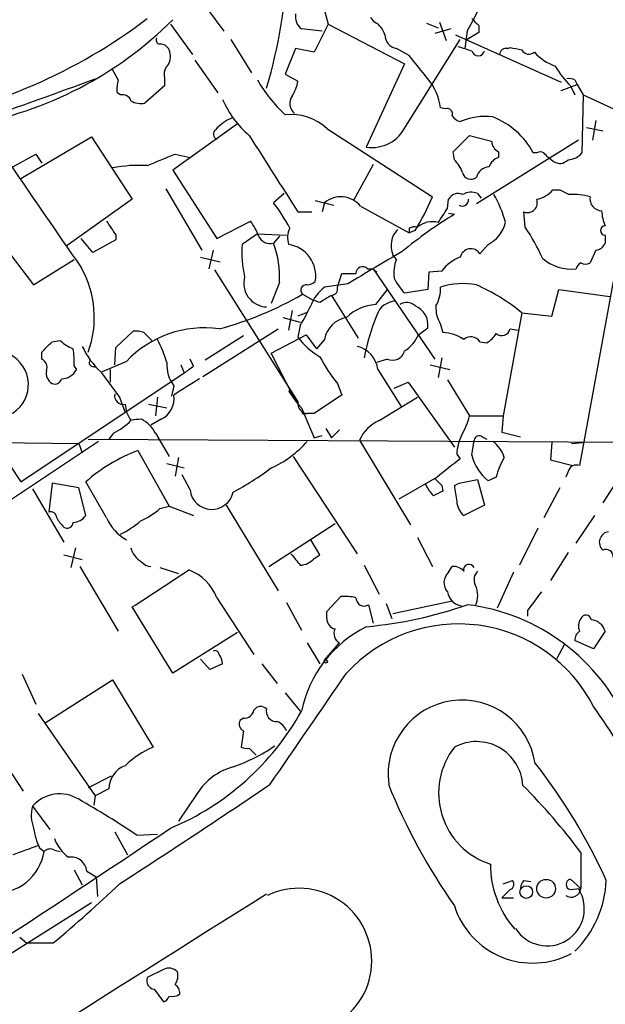
# Model space of a CAD drawing. Extents: x 1 to 1044, y 5 to 871.
# Drawn here: x 151 to 194, y 411 to 483 of the extents above; entities that cross this region are included whole.
import ezdxf

# ---------------------------------------------------------------- set-up
doc = ezdxf.new("R2010")
doc.units = 0
doc.header["$MEASUREMENT"] = 0
doc.layers.add('MAIN', color=5, linetype='CONTINUOUS')

msp = doc.modelspace()

# ---------------------------------------------------------------- linework, layer by layer
at = {"layer": 'MAIN'}
for p, q in [((164.4227, 485.14), (166.2853, 482.6)), ((173.3973, 485.0553), (173.9053, 483.108)), ((177.292, 483.2773), (177.038, 483.616)), ((162.3907, 483.108), (163.9993, 480.9066)), ((173.9053, 483.108), (172.8893, 481.076)), ((173.9053, 483.108), (179.4933, 480.2293)), ((181.102, 483.1926), (181.9487, 482.854)), ((182.0333, 483.2773), (182.5413, 481.9226)), ((184.912, 483.0233), (184.912, 482.5153)), ((173.482, 482.6), (171.958, 482.7693)), ((182.88, 482.7693), (181.6947, 482.4306)), ((183.2187, 482.346), (190.9233, 478.8746)), ((184.0653, 482.6), (183.896, 481.33)), ((184.912, 482.5153), (184.0653, 482.0073)), ((166.7933, 482.0073), (168.3173, 479.552)), ((179.578, 475.6573), (183.5573, 482.0073)), ((171.5347, 481.33), (170.7727, 479.4673)), ((172.8893, 481.076), (171.5347, 481.33)), ((179.832, 480.822), (178.9007, 481.33)), ((187.0287, 481.33), (187.198, 481.4146)), ((164.1687, 480.4833), (165.862, 478.1126)), ((179.4933, 480.2293), (176.6993, 474.1333)), ((158.5807, 479.044), (158.1573, 479.806)), ((170.7727, 479.4673), (171.704, 478.9593)), ((161.9673, 478.6206), (160.528, 477.3506)), ((161.9673, 479.2133), (161.9673, 478.6206)), ((190.9233, 478.282), (192.1087, 478.7053)), ((191.6007, 478.6206), (191.9393, 477.9433)), ((191.9393, 479.044), (192.1087, 478.7053)), ((192.1087, 478.7053), (192.532, 477.9433)), ((158.75, 477.9433), (158.496, 478.1126)), ((192.532, 477.9433), (192.4473, 473.71)), ((192.532, 477.9433), (195.326, 476.6733)), ((182.4567, 476.9273), (182.118, 477.012)), ((167.3013, 475.8266), (162.56, 472.44)), ((193.4633, 476.0806), (193.2093, 474.6413)), ((173.8207, 475.488), (181.5253, 470.4926)), ((183.0493, 473.7946), (184.2347, 474.98)), ((184.2347, 474.98), (185.8433, 474.5566)), ((192.786, 475.5726), (193.9713, 475.3186)), ((151.4687, 471.8473), (156.6333, 474.8953)), ((156.6333, 474.8953), (159.5967, 470.3233)), ((192.1933, 474.6413), (184.7427, 469.9846)), ((150.876, 472.694), (152.5693, 473.6253)), ((152.5693, 473.6253), (152.9927, 472.948)), ((162.7293, 473.6253), (163.83, 473.3713)), ((183.134, 473.202), (183.0493, 473.7946)), ((186.3513, 473.7946), (186.3513, 473.3713)), ((189.1453, 473.71), (188.8913, 473.71)), ((177.2073, 472.8633), (175.768, 470.2386)), ((190.3307, 473.1173), (189.992, 473.3713)), ((162.56, 472.44), (165.7773, 467.4446)), ((162.052, 471.0853), (164.6767, 466.598)), ((170.688, 470.7466), (169.926, 470.0693)), ((184.8273, 470.7466), (185.0813, 470.408)), ((190.3307, 471.0006), (190.8387, 471.0006)), ((190.8387, 471.0006), (191.516, 470.662)), ((159.5967, 470.3233), (154.8553, 466.9366)), ((172.974, 470.2386), (174.3287, 469.9)), ((173.6513, 470.0693), (173.482, 469.392)), ((182.626, 469.646), (182.7107, 470.3233)), ((171.704, 469.392), (172.72, 469.392)), ((176.276, 469.8153), (179.832, 467.868)), ((182.7107, 469.3073), (183.134, 469.2226)), ((188.2987, 468.2913), (188.214, 469.392)), ((148.59, 469.0533), (152.4, 464.058)), ((165.7773, 467.4446), (168.2327, 468.7146)), ((168.7407, 467.7833), (167.64, 467.0213)), ((168.7407, 467.7833), (170.8573, 467.6986)), ((179.832, 468.2066), (179.832, 467.868)), ((180.2553, 468.0373), (179.832, 467.868)), ((156.718, 466.4286), (155.8713, 467.4446)), ((158.4113, 467.36), (156.718, 466.4286)), ((158.4113, 467.6986), (158.4113, 467.36)), ((170.3493, 467.614), (169.926, 467.106)), ((194.1407, 467.6986), (194.1407, 467.106)), ((165.5233, 466.598), (165.1847, 465.2433)), ((185.5893, 467.0213), (184.9967, 466.344)), ((193.4633, 466.598), (193.04, 465.6666)), ((152.4, 464.058), (155.3633, 465.9206)), ((164.592, 466.09), (166.0313, 465.7513)), ((178.9007, 465.9206), (178.6467, 466.2593)), ((165.608, 465.1586), (171.704, 455.5066)), ((174.5827, 463.8886), (174.9213, 464.9046)), ((176.784, 465.2433), (177.2073, 465.2433)), ((177.2073, 465.2433), (177.4613, 464.9893)), ((177.2073, 465.2433), (181.6947, 458.6393)), ((181.2713, 464.9893), (181.1867, 463.7193)), ((182.2027, 465.074), (181.2713, 464.9893)), ((170.3493, 464.2273), (169.7567, 462.7033)), ((194.7333, 464.312), (192.278, 450.85)), ((175.3447, 464.1426), (173.6513, 463.8886)), ((178.2233, 463.7193), (177.3767, 462.6186)), ((181.1867, 463.7193), (179.4933, 463.4653)), ((190.246, 461.772), (190.754, 463.7193)), ((190.754, 463.7193), (194.4793, 463.2113)), ((172.0427, 463.3806), (172.8047, 462.9573)), ((173.3127, 462.788), (172.8047, 462.9573)), ((174.1593, 463.296), (176.1067, 460.1633)), ((171.2807, 462.1953), (171.0267, 460.756)), ((172.2967, 462.026), (171.704, 461.772)), ((188.0447, 462.026), (186.69, 454.4906)), ((188.0447, 462.026), (190.246, 461.772)), ((170.6033, 461.6873), (171.8733, 461.3486)), ((158.4113, 459.486), (159.6813, 460.6713)), ((160.4433, 460.5866), (161.036, 459.994)), ((164.7613, 457.3693), (170.2647, 460.8406)), ((171.8733, 461.0946), (171.704, 460.248)), ((180.5093, 460.4173), (181.1867, 460.9253)), ((182.118, 461.1793), (182.2873, 460.5866)), ((187.198, 460.8406), (187.7907, 460.756)), ((153.7547, 459.9093), (154.3473, 459.994)), ((167.7247, 460.3326), (164.9307, 458.5546)), ((169.7567, 459.0626), (172.2967, 460.4173)), ((172.2967, 460.4173), (173.0587, 459.4013)), ((173.6513, 460.0786), (173.0587, 459.4013)), ((184.9967, 459.9093), (185.5047, 459.8246)), ((152.9927, 458.6393), (152.9927, 459.1473)), ((158.3267, 458.216), (158.4113, 459.486)), ((159.1733, 458.47), (157.3953, 457.708)), ((164.084, 458.1313), (163.83, 458.6393)), ((171.3653, 455.93), (169.7567, 459.0626)), ((178.2233, 458.6393), (177.4613, 458.3853)), ((182.2027, 458.724), (181.9487, 457.2846)), ((155.3633, 458.1313), (155.5327, 457.8773)), ((156.6333, 458.1313), (156.8873, 458.0466)), ((157.988, 457.8773), (157.988, 456.946)), ((163.1527, 458.216), (163.4067, 457.6233)), ((177.546, 457.8773), (179.2393, 455.168)), ((181.356, 458.216), (182.7953, 457.8773)), ((151.4687, 449.6646), (163.4067, 457.6233)), ((182.626, 457.1153), (184.2347, 454.4906)), ((162.6447, 456.692), (162.4753, 455.93)), ((174.5827, 456.8613), (174.9213, 456.0146)), ((178.7313, 456.5226), (179.7473, 456.946)), ((179.7473, 456.946), (183.134, 452.2046)), ((158.6653, 455.8453), (159.0887, 454.7446)), ((161.4593, 455.8453), (161.29, 454.4906)), ((171.3653, 455.93), (171.704, 455.5066)), ((177.6307, 454.152), (180.4247, 455.8453)), ((160.782, 455.3373), (162.1367, 455.0833)), ((171.958, 455.0833), (172.8893, 452.882)), ((148.2513, 454.4906), (151.4687, 449.6646)), ((161.7133, 454.2366), (160.9513, 453.8133)), ((172.212, 454.66), (172.3813, 454.66)), ((172.8893, 454.66), (172.3813, 454.66)), ((184.2347, 454.4906), (186.69, 454.4906)), ((186.69, 454.4906), (186.6053, 453.3053)), ((173.736, 453.5593), (174.1593, 452.882)), ((174.752, 453.4746), (174.1593, 452.882)), ((156.3793, 452.7973), (199.0513, 452.5433)), ((158.242, 453.2206), (157.9033, 452.7973)), ((161.29, 453.2206), (162.306, 451.5273)), ((172.8893, 452.882), (173.482, 453.0513)), ((176.1913, 452.7126), (179.9167, 446.532)), ((184.404, 451.612), (184.5733, 452.7126)), ((185.166, 452.9666), (185.5047, 452.7973)), ((186.6053, 453.3053), (187.96, 452.9666)), ((142.24, 452.628), (155.702, 452.4586)), ((157.1413, 452.628), (149.5213, 447.548)), ((155.702, 452.4586), (155.956, 451.7813)), ((160.02, 451.9506), (162.306, 447.8866)), ((190.246, 452.5433), (190.1613, 451.2733)), ((191.6853, 452.4586), (192.532, 452.5433)), ((162.9833, 451.4426), (162.7293, 450.088)), ((171.3653, 451.5273), (176.022, 444.4153)), ((183.3033, 451.6966), (183.5573, 451.358)), ((190.1613, 451.2733), (191.77, 450.85)), ((162.1367, 451.0193), (163.4067, 450.6806)), ((163.83, 449.072), (163.2373, 450.1726)), ((181.864, 450.0033), (179.07, 448.3946)), ((183.4727, 449.58), (184.8273, 449.834)), ((184.8273, 449.834), (185.3353, 447.9713)), ((186.182, 450.0033), (185.5893, 449.7493)), ((191.4313, 450.4266), (191.262, 450.0033)), ((195.326, 450.2573), (193.9713, 448.1406)), ((152.3153, 449.1566), (154.6013, 445.262)), ((153.7547, 449.58), (153.5007, 447.4633)), ((155.702, 449.2413), (153.7547, 449.58)), ((156.21, 447.2093), (155.702, 449.2413)), ((157.734, 447.04), (156.21, 449.6646)), ((182.2027, 449.4106), (182.2873, 448.9873)), ((183.134, 449.4106), (183.4727, 449.58)), ((190.8387, 449.2413), (189.6533, 447.04)), ((161.6287, 447.7173), (162.306, 447.8866)), ((162.306, 447.8866), (164.084, 447.2093)), ((166.4547, 447.9713), (170.2647, 441.706)), ((185.3353, 447.9713), (183.8113, 447.2093)), ((192.024, 445.1773), (193.3787, 447.2093)), ((169.5873, 443.484), (174.4133, 446.6166)), ((189.23, 446.278), (187.8753, 443.5686)), ((180.4247, 445.6006), (181.5253, 443.484)), ((155.448, 444.8386), (155.1093, 443.3993)), ((173.3127, 444.3306), (172.6353, 445.4313)), ((154.6013, 444.3306), (155.956, 443.992)), ((172.8893, 444.0766), (173.3127, 444.3306)), ((191.4313, 444.5), (190.1613, 442.468)), ((155.7867, 443.484), (158.5807, 438.7426)), ((161.6287, 443.3993), (162.9833, 442.976)), ((176.53, 443.5686), (177.6307, 441.452)), ((182.7107, 443.0606), (182.9647, 443.484)), ((187.452, 443.0606), (186.2667, 440.436)), ((165.7773, 441.198), (168.4867, 437.0493)), ((173.8207, 440.182), (174.8367, 441.2826)), ((162.56, 435.6946), (159.5967, 440.5206)), ((170.8573, 440.8593), (171.958, 438.8273)), ((176.8687, 440.69), (177.2073, 439.3353)), ((178.1387, 440.7746), (178.562, 439.674)), ((182.9647, 440.944), (178.6467, 440.0126)), ((173.8207, 439.674), (173.8207, 440.182)), ((188.468, 440.2666), (188.468, 439.8433)), ((167.3013, 438.658), (162.56, 435.6946)), ((194.1407, 438.7426), (193.294, 437.4726)), ((172.3813, 437.896), (173.3127, 436.372)), ((173.6513, 436.626), (174.752, 437.896)), ((191.1773, 437.8113), (190.5847, 436.7106)), ((193.294, 437.4726), (191.9393, 438.0653)), ((165.2693, 435.9486), (164.592, 436.7106)), ((166.2007, 436.372), (165.2693, 435.9486)), ((169.0793, 436.372), (170.18, 434.9326)), ((151.5533, 435.61), (152.5693, 433.4086)), ((153.2467, 432.054), (158.1573, 435.1866)), ((158.1573, 435.1866), (161.1207, 430.276)), ((170.7727, 434.2553), (171.8733, 432.9006)), ((147.9127, 432.7313), (151.638, 427.0586)), ((152.7387, 432.7313), (156.8873, 426.72)), ((167.7247, 432.3926), (167.4707, 432.2233)), ((167.7247, 431.4613), (167.5553, 430.276)), ((168.148, 430.1913), (168.656, 429.6833)), ((158.0727, 428.1593), (156.3793, 427.3126)), ((157.9033, 427.228), (156.8873, 426.72)), ((164.338, 426.8893), (162.9833, 424.8573)), ((156.8873, 426.72), (156.8027, 426.0426)), ((152.3153, 425.958), (153.5853, 424.2646)), ((158.3267, 424.0953), (159.258, 422.402)), ((159.9353, 423.8413), (161.4593, 423.926)), ((152.8233, 422.91), (153.162, 422.656)), ((153.924, 422.7406), (154.3473, 422.656)), ((192.3627, 422.5713), (192.3627, 419.9466)), ((155.3633, 421.3013), (155.956, 420.2006)), ((156.2947, 421.2166), (156.972, 420.7933)), ((156.972, 420.7933), (157.0567, 419.354)), ((186.69, 420.2853), (187.3673, 420.5393)), ((188.214, 420.5393), (188.722, 420.4546)), ((192.3627, 419.9466), (191.6007, 420.624)), ((187.198, 419.862), (186.6053, 419.2693)), ((191.6007, 419.862), (192.278, 419.9466)), ((136.144, 405.9766), (156.6333, 418.9306)), ((186.6053, 419.2693), (187.452, 419.2693)), ((151.384, 416.3906), (151.892, 415.9673)), ((151.892, 415.9673), (153.8393, 415.9673)), ((161.8827, 414.02), (160.6973, 413.4273)), ((161.2053, 412.5806), (161.8827, 411.6493))]:
    msp.add_line(p, q, dxfattribs=at)
for centre, radius in [((173.736, 436.5413), 0.1197), ((189.8331, 419.9312), 0.6832), ((188.3814, 419.6858), 0.4605)]:
    msp.add_circle(centre, radius, dxfattribs=at)
for centre, radius, start, end in [((134.6344, 488.8344), 36.3002, 343.37934, 13.538118), ((159.4347, 496.3877), 28.2271, 330.760801, 356.931278), ((172.6429, 483.6644), 1.1271, 169.48964, 232.578016), ((136.272, 515.7446), 40.4264, 279.826388, 307.170732), ((142.9445, 503.0699), 27.746, 279.95964, 314.988611), ((176.6084, 481.9405), 1.5014, 15.669146, 62.91614), ((311.6579, 610.2772), 179.6053, 224.885409, 225.114592), ((179.0889, 482.3477), 1.035, 180.094118, 259.522837), ((161.6428, 481.9649), 0.2967, 154.635454, 267.275527), ((161.6148, 480.8929), 0.7758, 27.014213, 88.97341), ((268.5734, 735.3372), 267.7503, 251.448775, 251.677951), ((161.1632, 480.7796), 1.234, 329.03067, 22.171283), ((-242.8283, 141.3101), 542.1347, 38.544807, 38.773997), ((184.8697, 481.2877), 0.4827, 195.265529, 344.731346), ((186.8911, 480.8961), 0.4552, 72.404942, 178.678315), ((229.9521, 693.0336), 215.8947, 258.578089, 258.807241), ((188.5762, 481.5228), 0.5996, 207.569388, 311.822419), ((191.6844, 483.4876), 3.6265, 221.682348, 250.937517), ((162.8709, 479.4671), 0.9386, 133.795632, 195.688804), ((196.517, 483.5206), 6.9412, 209.904805, 224.90486), ((41.9132, 786.6228), 328.286, 287.407166, 290.5011), ((160.865, 478.3667), 2.3826, 163.484793, 186.122164), ((178.3817, 484.674), 11.1645, 210.283404, 227.036213), ((168.5568, 479.5379), 3.1999, 328.345929, 349.582729), ((178.0845, 476.5004), 4.0658, 7.228667, 40.271445), ((191.5162, 478.1978), 0.9461, 63.434949, 100.320555), ((158.9093, 477.3325), 0.6312, 17.280921, 104.617437), ((172.0507, 477.315), 0.9426, 144.778901, 230.410788), ((160.2318, 478.7058), 1.3872, 238.741564, 282.329), ((173.1352, 480.7149), 7.6001, 204.15745, 228.989033), ((171.1798, 472.6453), 3.8801, 47.10757, 96.022532), ((182.6048, 476.5674), 0.3892, 337.632677, 112.367323), ((183.8956, 477.0961), 1.1509, 216.018589, 252.906421), ((168.0377, 473.3736), 3.1014, 111.958187, 139.12238), ((185.3353, 472.016), 4.3591, 82.185345, 114.071924), ((183.9205, 471.0829), 5.6223, 27.856742, 69.080286), ((165.9043, 475.0858), 0.3816, 123.681738, 250.558299), ((1566.9378, 1361.1934), 1655.8947, 212.3565987, 212.5857796), ((177.1026, 476.8524), 2.7488, 261.563333, 334.229184), ((186.7979, 474.6426), 0.9585, 185.147885, 242.226424), ((-49.9579, 981.193), 550.3279, 292.506066, 292.735252), ((189.3993, 473.371), 0.4236, 53.157154, 126.842846), ((105.1227, 388.8407), 119.7841, 44.885442, 45.114558), ((191.3331, 474.6685), 1.4697, 273.83093, 319.295957), ((2185.0735, 1866.3893), 2465.8942, 214.3939297, 214.623113), ((181.2576, 471.3537), 2.6338, 20.372473, 44.567756), ((186.6477, 472.3976), 1.0178, 106.930557, 163.069443), ((190.8348, 473.76), 0.8168, 231.891233, 316.909979), ((160.0618, 463.1752), 9.6244, 86.214002, 101.413141), ((184.3386, 472.413), 0.6282, 193.100569, 310.034449), ((185.7322, 471.6728), 1.0229, 93.26186, 165.321156), ((183.388, 469.9848), 0.7572, 63.428181, 153.445101), ((184.3616, 469.6036), 1.2342, 67.832221, 120.958184), ((179.3242, 466.683), 7.7826, 14.487816, 30.748486), ((188.7676, 472.3603), 2.0717, 280.50447, 318.980841), ((191.8548, 466.7698), 3.9069, 72.340474, 94.974822), ((158.8866, 461.7361), 13.8315, 27.892146, 37.04769), ((174.8385, 468.6493), 1.8509, 39.04656, 129.897523), ((166.0436, 476.9444), 16.7723, 327.922811, 337.376693), ((183.7252, 470.2495), 0.4312, 234.15337, 9.855561), ((188.462, 470.0753), 0.7269, 250.051911, 19.948089), ((193.9149, 470.3609), 0.8848, 171.439455, 268.173478), ((201.4152, 439.4807), 34.9111, 121.57744, 129.255896), ((-71.7241, 638.4707), 305.2798, 326.196637, 326.42581), ((197.035, 469.6236), 3.1517, 182.673305, 203.318658), ((412.0955, 637.5468), 305.2934, 213.57418, 213.803342), ((165.5562, 466.5636), 3.4337, 17.812818, 38.7875), ((181.5255, 466.9364), 1.7457, 75.970125, 129.092426), ((184.5429, 469.1531), 2.3747, 296.144242, 347.274657), ((172.4316, 467.5167), 1.4897, 152.411458, 199.423821), ((180.213, 466.9367), 1.7065, 136.006668, 203.38772), ((180.2552, 467.361), 0.9456, 79.674018, 116.586729), ((175.9784, 459.9509), 14.8779, 24.012695, 34.096587), ((194.1407, 468.0373), 0.3387, 90, 270), ((169.7021, 468.0673), 0.987, 207.338675, 283.111222), ((163.3279, 464.6653), 7.0351, 356.430473, 20.299914), ((193.3847, 467.4084), 0.8142, 275.539741, 338.198591), ((174.8409, 466.3441), 7.2327, 174.627489, 193.541305), ((170.65, 464.6961), 2.3555, 350.615255, 80.797604), ((770.0002, -529.4817), 1157.9743, 120.6701184, 120.8993047), ((184.3314, 465.9084), 0.7952, 33.214462, 166.79744), ((181.1854, 464.947), 2.4835, 156.91925, 188.824743), ((184.6592, 463.2099), 3.0837, 110.936395, 142.807178), ((191.6705, 468.441), 3.2172, 229.208626, 276.308331), ((192.6512, 465.0886), 0.646, 116.525386, 166.144452), ((192.7014, 466.3021), 0.7201, 241.943894, 298.049084), ((149.485, 461.6919), 7.3489, 339.741526, 29.65543), ((175.4293, 718.9044), 254.0003, 269.885409, 270.114592), ((176.432, 464.8956), 0.4948, 44.647894, 178.957742), ((169.4845, 464.1864), 1.7383, 164.511881, 267.807662), ((172.3226, 465.0135), 0.9573, 273.51548, 312.879217), ((182.2158, 466.1641), 3.8335, 204.637661, 224.749525), ((172.2967, 463.677), 0.3903, 77.480746, 229.405074), ((175.5154, 461.4321), 3.0837, 127.192822, 159.063605), ((174.1405, 463.757), 0.4614, 272.33528, 16.573158), ((179.7132, 463.7702), 2.4077, 329.106848, 2.818674), ((183.7491, 459.0349), 5.1204, 78.810983, 108.575072), ((178.9878, 451.0074), 14.2631, 50.581003, 66.204045), ((159.0427, 485.9953), 26.085, 285.34757, 299.892328), ((300.7227, 251.4142), 246.804, 120.851148, 121.080355), ((178.9007, 461.3485), 1.5264, 93.180871, 160.557258), ((179.6574, 461.9571), 0.8308, 43.975925, 127.232638), ((155.7614, 470.5454), 18.6792, 329.60528, 334.60254), ((177.5509, 459.3516), 3.2716, 93.052183, 134.445214), ((179.7154, 461.1474), 1.488, 351.415732, 68.72557), ((184.1842, 462.4156), 2.4078, 177.181443, 210.893973), ((175.5987, 459.7399), 1.9766, 99.866428, 170.133572), ((193.4366, 455.4025), 17.2298, 158.001049, 168.88513), ((164.8482, 453.1174), 7.8009, 81.904902, 136.674103), ((159.8931, 459.1064), 1.5792, 69.609571, 97.70781), ((182.1184, 457.5399), 3.0514, 56.303162, 86.82694), ((186.5861, 460.983), 0.6282, 229.965551, 346.899431), ((-37.1512, 650.0533), 269.4435, 314.885409, 315.114561), ((156.1956, 461.8704), 2.6338, 225.432244, 249.627527), ((149.6203, 454.3603), 13.1477, 17.826653, 25.78079), ((175.7984, 463.2053), 5.0507, 215.839799, 240.5181), ((178.1105, 461.4454), 2.6098, 301.994679, 336.800545), ((184.327, 459.455), 0.8092, 34.151534, 129.58981), ((184.5302, 461.4762), 1.9177, 300.542046, 329.46871), ((149.5637, 456.7766), 2.4557, 272.959811, 92.962141), ((150.2364, 458.4276), 5.1355, 356.692372, 10.929647), ((161.1186, 461.9015), 5.6644, 204.299048, 227.759039), ((175.5735, 457.6345), 1.9874, 7.017382, 76.957411), ((178.6043, 459.48), 0.9229, 245.620263, 344.412751), ((152.7388, 458.0467), 0.6447, 336.787406, 66.807244), ((156.6968, 458.3641), 0.2413, 127.862488, 254.742799), ((183.5834, 464.1192), 11.5624, 207.341817, 218.881684), ((154.164, 457.6093), 0.8527, 167.585625, 241.312851), ((154.426, 458.4427), 1.2428, 270.276633, 332.938046), ((623.679, 795.4383), 575.8135, 215.9109581, 216.1401331), ((164.6132, 458.2054), 2.483, 175.84517, 217.553397), ((36.7334, 627.2183), 211.6804, 306.75666, 306.985821), ((153.9663, 457.2846), 0.4733, 243.440363, 349.703815), ((459.9258, -9.0423), 551.9547, 122.358994, 122.588177), ((175.6914, 458.7975), 5.2663, 207.653548, 224.852291), ((158.9447, 455.9553), 0.6346, 166.883564, 283.116436), ((160.9343, 455.7776), 1.7267, 296.817323, 7.888904), ((512.5627, -52.6738), 610.5453, 123.5741772, 123.803355), ((161.3251, 455.4677), 2.2402, 183.337024, 215.967012), ((172.4306, 455.3936), 0.7353, 171.160239, 266.155342), ((172.1274, 454.7446), 0.1198, 135, 315), ((155.7953, 457.8884), 5.2702, 297.66198, 314.848556), ((160.2317, 451.1432), 3.0937, 89.216571, 103.452296), ((159.3009, 452.2475), 2.2144, 26.068631, 63.931369), ((178.859, 451.4843), 2.9369, 114.722954, 155.277046), ((178.9009, 455.8453), 5.5031, 329.488529, 345.749118), ((187.1999, 451.4421), 3.9049, 155.663271, 176.263128), ((184.9543, 452.642), 0.3875, 56.88812, 169.502061), ((164.259, 440.5676), 12.1467, 110.425202, 131.502311), ((166.6451, 457.6166), 7.602, 294.161764, 318.987501), ((184.5728, 450.765), 2.3038, 17.104923, 53.966775), ((521.3878, 27.353), 542.1344, 128.546458, 128.775639), ((187.7907, 452.4586), 3.4909, 194.035049, 230.904947), ((191.5158, 448.6486), 5.5031, 149.488529, 165.749118), ((155.7713, 469.5734), 23.5059, 298.431605, 306.510705), ((192.0402, 450.2673), 0.6294, 67.799618, 165.338913), ((308.9736, 576.6895), 179.6407, 224.885431, 225.114569), ((165.4103, 449.2456), 1.5898, 186.268952, 347.540772), ((183.7134, 450.7518), 2.9745, 204.987569, 224.997276), ((197.7818, 450.898), 14.7231, 185.798183, 190.458938), ((266.6386, 279.4631), 189.3505, 116.45387, 116.683012), ((157.5156, 452.4963), 6.3053, 295.090126, 310.717302), ((184.7713, 448.3243), 1.4713, 183.858111, 229.271992), ((153.6324, 447.0212), 0.4613, 2.335786, 106.588605), ((156.2119, 448.0996), 2.3688, 206.571541, 227.162369), ((155.2628, 447.8381), 1.1369, 270.801323, 326.421751), ((160.8066, 448.3408), 3.3366, 202.945604, 240.691543), ((154.8553, 446.7014), 0.4234, 233.140927, 359.986468), ((156.08, 451.5583), 6.2977, 295.085102, 310.730862), ((194.4956, 445.2489), 0.7816, 97.416871, 227.867841), ((161.0781, 445.2194), 1.6117, 193.666359, 240.072129), ((383.2125, 613.3192), 271.0711, 218.542738, 218.771917), ((171.7745, 445.0361), 1.4708, 273.851648, 319.281668), ((194.2061, 444.196), 0.5283, 356.234257, 116.385608), ((161.0148, 444.4577), 0.9758, 220.607027, 266.26873), ((183.0615, 442.4985), 0.9902, 40.782042, 95.60984), ((184.2053, 443.2332), 0.4037, 24.29245, 192.576531), ((-515.6719, 1479.0145), 1238.7321, 303.0334684, 303.2626536), ((162.4665, 439.9192), 3.5492, 21.119106, 68.880894), ((183.3878, 442.2986), 1.0194, 131.623737, 221.639608), ((185.4414, 442.5209), 0.8758, 134.52351, 206.5592), ((183.1131, 441.3673), 1.7226, 333.745835, 26.254165), ((175.133, 437.9353), 3.3604, 76.151915, 95.058586), ((176.5388, 441.193), 0.6015, 179.523737, 303.259459), ((183.8115, 441.7908), 1.1976, 188.136869, 261.863132), ((527.6587, 186.9382), 423.3505, 143.016193, 143.245371), ((173.9296, 469.4317), 30.4765, 275.214224, 289.425091), ((182.2549, 426.003), 14.7981, 23.419184, 82.972857), ((192.7331, 439.5364), 0.3951, 7.693333, 159.620458), ((180.7782, 431.0434), 9.0136, 116.905899, 168.109378), ((174.5614, 439.6386), 0.7415, 177.263766, 258.479439), ((183.4236, 428.1985), 11.0831, 27.05334, 137.440774), ((193.1355, 439.1342), 0.9427, 145.065741, 204.54506), ((193.0213, 438.4323), 1.1616, 15.493484, 84.893097), ((175.0905, 438.5733), 0.7572, 153.428181, 243.445101), ((192.6166, 438.1499), 0.6826, 119.738635, 187.119811), ((165.6504, 437.0352), 0.2967, 2.724474, 115.364546), ((164.6232, 436.1667), 1.5908, 7.414948, 33.698059), ((-1859.5126, 1828.6159), 2465.8729, 325.3768842, 325.6060694), ((168.9887, 432.6285), 0.6158, 45.802667, 144.596423), ((183.6843, 428.3286), 5.3876, 8.067537, 188.066484), ((140.1247, 395.4788), 65.2137, 23.569557, 35.382128), ((154.7482, 442.5275), 19.7194, 292.802915, 330.778016), ((167.7599, 433.1335), 0.7418, 267.279935, 348.474956), ((170.1483, 432.8901), 0.7522, 166.161448, 272.415436), ((167.9788, 431.9693), 0.5681, 153.43946, 243.425927), ((169.8836, 431.1649), 1.0178, 16.930557, 73.069443), ((162.7971, 440.9778), 12.8359, 288.936902, 304.193201), ((184.7427, 427.2896), 3.3921, 3.251601, 118.310251), ((163.5917, 424.3682), 6.4037, 112.697637, 134.683033), ((168.0212, 431.4204), 1.2356, 247.848128, 275.890077), ((187.4382, 426.9186), 5.4588, 142.044743, 252.081186), ((159.6848, 427.2424), 1.7816, 109.547605, 180.463116), ((155.0278, 402.701), 43.0656, 24.469698, 37.790514), ((168.247, 424.3631), 4.6542, 106.018277, 147.127344), ((-108.2828, 835.7745), 493.8548, 302.720383, 304.251528), ((219.7548, 444.3114), 44.7015, 201.999056, 214.992272), ((156.9497, 396.3227), 44.0803, 36.546348, 44.981342), ((154.3079, 424.2171), 2.646, 58.205099, 138.856852), ((120.3334, 364.6948), 71.1802, 56.195472, 60.205658), ((154.7978, 425.2821), 2.5729, 164.769491, 201.257193), ((-474.9157, 1372.4804), 1142.415, 302.2506626, 303.9078569), ((157.7188, 425.1317), 5.376, 188.368243, 204.409732), ((156.8021, 424.6875), 3.0812, 200.92016, 232.818818), ((149.5932, 423.2117), 3.6118, 266.170835, 351.149512), ((321.1373, -42.948), 495.5195, 109.867282, 110.096458), ((153.5974, 422.2083), 0.6245, 58.468229, 134.202024), ((155.1214, 421.0634), 1.1832, 7.439132, 98.819059), ((192.9975, 421.7351), 7.2388, 180.083108, 221.028667), ((189.273, 418.9406), 10.942, 267.557553, 13.82517), ((97.7916, 483.4647), 87.7339, 309.705165, 313.935201), ((187.0569, 420.2571), 0.4195, 289.652905, 42.275526), ((188.9169, 419.8873), 0.9587, 137.151439, 176.453861), ((191.6712, 420.243), 0.3875, 100.483399, 259.516601), ((186.5237, 420.8599), 7.7083, 314.633658, 357.616284), ((171.7887, 414.655), 5.3059, 295.963317, 115.964288), ((189.9073, 418.465), 2.7154, 212.006725, 32.003818), ((191.6665, 420.0086), 0.699, 234.638616, 354.910957), ((1527.0321, -1751.4394), 2560.5068, 122.0198503, 122.9406662), ((189.6315, 419.0072), 11.7909, 285.945396, 0.450951), ((188.848, 420.4842), 5.9931, 197.554549, 298.257114), ((162.2865, 413.3102), 0.8166, 41.435426, 119.635229), ((161.8824, 413.5544), 1.0586, 323.13335, 16.24873), ((161.2953, 413.2104), 0.6361, 160.063835, 261.86735), ((162.3907, 412.3266), 0.6826, 352.88019, 60.261365), ((161.5866, 412.3687), 0.778, 292.371723, 337.628278), ((162.5175, 412.9197), 0.8731, 255.981264, 309.087174)]:
    msp.add_arc(centre, radius, start, end, dxfattribs=at)

doc.saveas('drawing.dxf')
